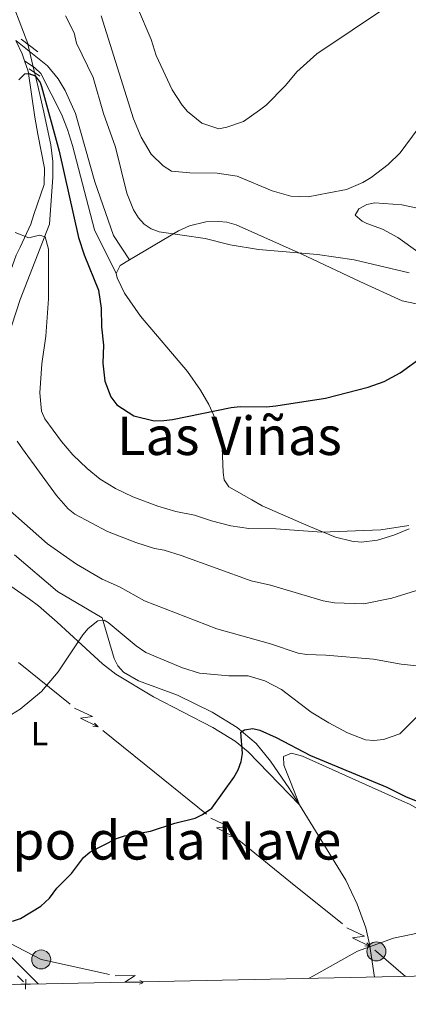
# Model space of a CAD drawing. Units: metres. Extents: x 641620 to 648539, y 730092 to 734862.
# Drawn here: x 642003 to 642119, y 730092 to 730387 of the extents above; entities that cross this region are included whole.
import ezdxf
from ezdxf.enums import TextEntityAlignment as Align

# ---------------------------------------------------------------- set-up
doc = ezdxf.new("R2010")
doc.units = ezdxf.units.M
doc.header["$MEASUREMENT"] = 0
for name, pattern in [('DGN Style 2', [77.24024115334207, 46.34414469200524, -30.89609646133683]), ('DGN Style 3', [108.1363376146789, 77.24024115334207, -30.89609646133683]), ('DGN Style 5', [54.06816880733945, 23.17207234600262, -30.89609646133683])]:
    doc.linetypes.add(name, pattern=pattern)
for name, color, linetype, lineweight in [('Edificios construcciones cerramientos', 7, 'Continuous', 5), ('Elementos auxiliares', 7, 'Continuous', 5), ('Entidades rústicas y varios', 7, 'Continuous', 5), ('Hidrografía', 7, 'Continuous', 5), ('Líneas de conducción', 7, 'Continuous', 5), ('Relieve y altimetría', 7, 'Continuous', 5), ('Textos de rotulación', 7, 'Continuous', 5), ('Viales y ferrocarril', 7, 'Continuous', 5)]:
    doc.layers.add(name, color=color, linetype=linetype, lineweight=lineweight)
doc.styles.add('Style-Arial Narrow', font='txt')
doc.styles.add('Style-Times New Roman', font='txt')

# ---------------------------------------------------------------- blocks, each defined once
blk = doc.blocks.new('5PELE')
at = {"layer": 'Líneas de conducción', "linetype": 'Continuous', "lineweight": 5}
h = blk.add_hatch(color=9, dxfattribs=at)
edge = h.paths.add_edge_path()
edge.add_arc((-0.0001999998930841684, 0), 2.85, 0, 360)
at = {"layer": 'Líneas de conducción', "color": 252, "linetype": 'Continuous', "lineweight": 5}
blk.add_circle((-0.0001999998930841684, 0), 2.85, dxfattribs=at)

msp = doc.modelspace()

# ---------------------------------------------------------------- linework, layer by layer
at = {"layer": 'Edificios construcciones cerramientos', "color": 250, "linetype": 'Continuous', "lineweight": 5}
msp.add_line((642003.8796552857, 730098.6801351809, 500.0722862787533), (642002.1287935001, 730100.4554731331, 500.2530019756366), dxfattribs=at)
at = {"layer": 'Edificios construcciones cerramientos', "color": 250, "linetype": 'Continuous', "lineweight": 5, "elevation": 500, "flags": 128}
for points in [[(642004.5711747294, 730096.485310036), (642004.5917886368, 730099.4550869749)], [(642003.0965932135, 730097.980505459), (642006.0663701524, 730097.9598915514)]]:
    msp.add_lwpolyline(points, dxfattribs=at)
at = {"layer": 'Elementos auxiliares', "color": 250, "linetype": 'Continuous', "lineweight": 5, "flags": 128}
msp.add_lwpolyline([(641714.52, 730091.96), (641667.1100000001, 732405.26), (641619.6799999999, 734718.6000000001), (645029.8200000001, 734789.44), (648439.98, 734861.96), (648489.7, 732548.6400000001), (648539.3999999999, 730235.3), (645126.97, 730162.79)], close=True, dxfattribs=at)
at = {"layer": 'Entidades rústicas y varios', "color": 92, "linetype": 'Continuous', "lineweight": 5, "extrusion": (-0.6339714168836676, -0.3340950305849336, 0.6974673849815255), "elevation": -650660.2263943485, "flags": 128}
msp.add_lwpolyline([(-346832.9072583145, 634007.1146067497), (-346835.0336776811, 634007.6030130126), (-346839.502883821, 634007.8681478412)], dxfattribs=at)
at = {"layer": 'Entidades rústicas y varios', "color": 92, "linetype": 'Continuous', "lineweight": 5, "extrusion": (-0.1403349157298346, 0.06721924534958466, 0.9878196619230317), "elevation": -40487.52311729237, "flags": 128}
msp.add_lwpolyline([(-936003.3859682763, 260417.6851610724), (-936006.0249074572, 260417.6851610724), (-936008.7723750961, 260419.4846114254)], dxfattribs=at)
at = {"layer": 'Entidades rústicas y varios', "color": 92, "linetype": 'Continuous', "lineweight": 5}
for points in [[(641914.3300000001, 730254.48, 514.24), (641925.9099999999, 730253.5, 514.53), (641940.3200000001, 730252.81, 514.24), (641969.8500000001, 730251.8999999999, 514.24), (641975.6499999999, 730251.6699999999, 513.94), (641980.71, 730251.8500000001, 513.94), (641982.8200000001, 730252.6000000001, 513.94), (641984.4199999999, 730254.6799999999, 514.01), (641985.3300000001, 730257.6000000001, 514.24), (641985.74, 730261.1400000001, 514.83), (641990.3800000001, 730277.9199999999, 516.54), (641995.0900000001, 730294.3800000001, 517.96), (641999.01, 730308.74, 518.71), (642001.78, 730316.4199999999, 519.25), (642002.9199999999, 730318.8, 519.84), (642006.1000000001, 730325.7, 520.4300000000001), (642007, 730328.55, 521.02), (642010.1499999999, 730337.5800000001, 521.91), (642010.26, 730342.45, 522.3), (642008.23, 730352.6499999999, 523.09), (642007.3, 730357.6699999999, 523.97), (642005.31, 730371.48, 525.15), (642004.26, 730374.6100000001, 525.69)], [(642121.97, 730317.4199999999, 531.09), (642116.01, 730321.71, 532.3100000000001), (642111.3999999999, 730324.1799999999, 533.08), (642106.72, 730325.8500000001, 533.58), (642105.3200000001, 730326.54, 533.61), (642103.1599999999, 730328.3900000001, 533.61), (642104.31, 730330.3, 533.61), (642106.6499999999, 730331.54, 533.61), (642109.04, 730332.03, 533.61), (642117.1799999999, 730331.49, 533.33), (642126.94, 730329.3200000001, 531.9)], [(642035.6300000001, 730314.96, 527.7), (642050.3600000001, 730323.7, 529.78), (642053.6399999999, 730325.1799999999, 530.37), (642058.52, 730326.3500000001, 530.67), (642062.26, 730326.51, 530.61), (642064.78, 730326.25, 530.52), (642067.5700000001, 730325.4199999999, 530.37), (642087.0700000001, 730316.79, 529.19), (642104.56, 730308.44, 527.24), (642117.29, 730302.6699999999, 526.83), (642121.56, 730301.8, 527.42)], [(642102.1699999999, 730230.6799999999, 519.3), (642097.3, 730231.8800000001, 519.59), (642089.29, 730235.24, 520.58), (642075.3899999999, 730241.28, 521.52), (642072.29, 730243.1200000001, 522.11), (642065.3800000001, 730247.01, 522.4), (642063.99, 730249.0900000001, 522.54), (642063.6599999999, 730251.23, 522.7), (642063.25, 730261.1400000001, 524.17), (642061.69, 730266.54, 525.09), (642059.3700000001, 730271.6000000001, 525.52), (642056.8800000001, 730275.9199999999, 525.84), (642052.98, 730281.5, 526.24), (642038.94, 730298.1100000001, 527.16), (642034.1599999999, 730305.01, 527.12), (642031.97, 730309.6100000001, 527.36), (642031.7, 730310.8700000001, 527.42)], [(642119.3400000001, 730234.3800000001, 518.69), (642114.73, 730232.52, 518.57), (642109.8600000001, 730231.02, 518.84), (642104.95, 730230.45, 519.14), (642102.1699999999, 730230.6799999999, 519.3)], [(641989.25, 730224.71, 507.32), (642005.69, 730213.3500000001, 506.36), (642008.3899999999, 730211.28, 505.73), (642014, 730206.3999999999, 504.95), (642021.3999999999, 730199.6799999999, 504.21), (642027.5800000001, 730193.9099999999, 503.96), (642031.54, 730190.8999999999, 503.53), (642042.8700000001, 730184.05, 502.4), (642060.56, 730174.8700000001, 500.85), (642067.3300000001, 730170.74, 500.23), (642071.1799999999, 730167.5700000001, 499.83), (642086.52, 730151.6799999999, 497.76)], [(642086.52, 730151.6799999999, 497.76), (642083.8, 730158.6200000001, 498.83), (642081.8300000001, 730163.6400000001, 499.24), (642081.75, 730166.1599999999, 499.24), (642084.1300000001, 730167.23, 499.24), (642087.45, 730166.3400000001, 499.53), (642117.1799999999, 730152.9199999999, 499.53), (642119.44, 730151.96, 499), (642124.0700000001, 730149.3, 498.61), (642140.3, 730138.3700000001, 497.3), (642155.6300000001, 730126.51, 495.84), (642158.28, 730124.1200000001, 495.7), (642163.3999999999, 730117.73, 495.5), (642166.22, 730113.28, 495.33), (642169.6799999999, 730101.3999999999, 494.74)], [(642008.28, 730098.05, 498.46), (641993.4099999999, 730112.8600000001, 499.55)]]:
    msp.add_polyline3d(points, dxfattribs=at)
at = {"layer": 'Hidrografía', "color": 142, "linetype": 'DGN Style 5', "lineweight": 5}
msp.add_line((642005.23, 730379.54, 525.6800000000001), (642007.24, 730371.06, 524.83), dxfattribs=at)
at = {"layer": 'Hidrografía', "color": 142, "linetype": 'DGN Style 3', "lineweight": 15}
for points in [[(642001.96, 730525.1200000001, 545.77), (642002.1300000001, 730515.06, 542.88), (642002.05, 730505.79, 541.07), (642000.8899999999, 730495.94, 539.72), (641998.31, 730474.8999999999, 537.54), (641998.24, 730467.22, 536.63), (641999.6300000001, 730459.94, 535.44), (641999.8300000001, 730453.3700000001, 534.13), (641999.44, 730448.46, 533.21), (641996.99, 730430.1400000001, 531.61), (641996.5800000001, 730426.5900000001, 530.73), (641996.3300000001, 730421.6100000001, 530.33), (641996.6699999999, 730412.54, 529.53), (641997.49, 730405.1599999999, 528.52), (641998.4299999999, 730401.1300000001, 527.78), (641999.8600000001, 730393.81, 526.9300000000001), (642005.1799999999, 730379.76, 525.71), (642005.23, 730379.54, 525.6800000000001)], [(642007.24, 730371.06, 524.83), (642007.98, 730368.01, 524.53), (642009.8300000001, 730360.1000000001, 524.14), (642012.0800000001, 730349.4299999999, 522.46), (642012.69, 730344.46, 522.15), (642012.71, 730339.77, 521.87), (642011.7, 730325.7, 520.75), (642002.98, 730303.1200000001, 517.88), (641999.1499999999, 730291.3800000001, 516.86)], [(642001.24, 730226.56, 508.35), (642014.0800000001, 730215.6200000001, 506.96), (642027.5, 730207.75, 505.05), (642031.02, 730195.54, 503.57), (642032.1599999999, 730193.3200000001, 503.37), (642033.8999999999, 730191.44, 503.17), (642038.3500000001, 730188.8500000001, 502.8), (642050.02, 730184.53, 501.93), (642060.4199999999, 730179.4299999999, 500.92), (642067.9099999999, 730174.9099999999, 500.08), (642073.6000000001, 730170.0700000001, 499.29), (642077.8600000001, 730164.79, 498.62), (642083.5, 730156.55, 497.95), (642086.52, 730151.6799999999, 497.76)], [(642086.52, 730151.6799999999, 497.76), (642100.45, 730129.19, 496.89), (642103.8200000001, 730121.96, 495.9), (642106.3400000001, 730114.8600000001, 495.96), (642107.49, 730110, 495.93), (642108.95, 730100.1400000001, 495.31)]]:
    msp.add_polyline3d(points, dxfattribs=at)
at = {"layer": 'Líneas de conducción', "color": 6, "linetype": 'Continuous', "lineweight": 5}
for p, q in [((642002.4102418413, 730194.3864021762, 505.520111991505), (642017.9256068077, 730181.8489044225, 504.0762975853315)), ((642027.6227099115, 730174.0129683267, 503.173913581473), (642043.1380748779, 730161.475470573, 501.7300991752995)), ((642043.1380748779, 730161.475470573, 501.7300991752995), (642058.6534398445, 730148.9379728194, 500.2862847691259)), ((642068.3505429483, 730141.1020367234, 499.3839007652675), (642083.8659079147, 730128.5645389697, 497.9400863590939)), ((642083.8659079147, 730128.5645389697, 497.9400863590939), (642099.3812728811, 730116.0270412161, 496.4962719529204)), ((642010.2151032062, 730105.1838129223, 498.8386932167783), (642029.7142264894, 730100.9046080092, 497.6251873458954))]:
    msp.add_line(p, q, dxfattribs=at)
at = {"layer": 'Líneas de conducción', "color": 6, "linetype": 'Continuous', "lineweight": 5, "extrusion": (0.3211290323587995, -0.945171926886013, 0.05938158976385076), "flags": 128}
for points, elevation in [([(842787.9939341384, 29355.55021159221), (842792.2392256265, 29286.55345691168), (842788.6846092984, 29298.52458166079), (842792.8415079699, 29228.33066530117)], -483941.62461671), ([(842843.9449653858, 29342.72668948714), (842848.1902568741, 29273.72993480663), (842844.6356405457, 29285.70105955574), (842848.7925392175, 29215.50714319611)], -483853.7039741777)]:
    msp.add_lwpolyline(points, dxfattribs=dict(at, elevation=elevation))
at = {"layer": 'Líneas de conducción', "color": 6, "linetype": 'Continuous', "lineweight": 5, "extrusion": (0.6956105406307266, -0.7183190341859162, 0.01198919887401795), "flags": 128}
for points, elevation in [([(969166.8244406749, 1500.509580935774), (969166.8244406749, 1373.505403626221)], -77893.16358823102), ([(969179.5501288408, 1491.683823019805), (969179.5501288408, 1364.679645710252)], -77789.31194954383)]:
    msp.add_lwpolyline(points, dxfattribs=dict(at, elevation=elevation))
at = {"layer": 'Líneas de conducción', "color": 6, "linetype": 'Continuous', "lineweight": 5, "extrusion": (0.9929009227799307, -0.1160484353535331, 0.02608674365955132), "flags": 128}
for points, elevation in [([(799769.8309117407, -13857.5329091805), (799769.8309117407, -13920.45432240742)], 552745.9559094943), ([(799713.9100948172, -13867.42023367435), (799713.9100948169, -13930.34164690127)], 552834.2741015563)]:
    msp.add_lwpolyline(points, dxfattribs=dict(at, elevation=elevation))
at = {"layer": 'Líneas de conducción', "color": 6, "linetype": 'Continuous', "lineweight": 5, "extrusion": (0.321129032358798, -0.9451719268860137, 0.05938158976385075), "elevation": -483897.6642954452, "flags": 128}
msp.add_lwpolyline([(842815.9694497611, 29349.13845053975), (842820.2147412493, 29280.14169585923), (842816.660124921, 29292.11282060834), (842820.817023593, 29221.91890424871)], dxfattribs=at)
at = {"layer": 'Líneas de conducción', "color": 6, "linetype": 'Continuous', "lineweight": 5, "extrusion": (0.9929009227799307, -0.1160484353535331, 0.02608674365955136), "elevation": 552790.1150055255, "flags": 128}
msp.add_lwpolyline([(799741.8705032787, -13862.47657142746), (799741.8705032787, -13925.39798465437)], dxfattribs=at)
at = {"layer": 'Líneas de conducción', "color": 6, "linetype": 'Continuous', "lineweight": 5, "extrusion": (0.6956105406307266, -0.7183190341859164, 0.01198919887401797), "elevation": -77841.23776888737, "flags": 128}
msp.add_lwpolyline([(969173.1872847578, 1496.096701977789), (969173.1872847578, 1369.092524668238)], dxfattribs=at)
at = {"layer": 'Líneas de conducción', "color": 6, "linetype": 'Continuous', "lineweight": 5, "extrusion": (0.0388879901235868, -0.1046089612691724, 0.9937528311639332), "elevation": -50913.33562805438, "flags": 128}
msp.add_lwpolyline([(856164.4454435161, 457833.3859102373), (856177.1616493023, 457819.2826224475), (856178.0096841641, 457818.7332950637)], dxfattribs=at)
at = {"layer": 'Líneas de conducción', "color": 6, "linetype": 'Continuous', "lineweight": 5, "extrusion": (0.3116146457903021, 0.2811004933729529, 0.9076777099579272), "elevation": 405774.2052774362, "flags": 128}
msp.add_lwpolyline([(112029.5901061521, -876446.7754159756), (112028.991223893, -876446.8799937752), (112017.6298154044, -876448.4526657532)], dxfattribs=at)
at = {"layer": 'Líneas de conducción', "color": 6, "linetype": 'Continuous', "lineweight": 5, "extrusion": (0.709894284551265, -0.701800492658295, 0.05938159029549508), "elevation": -56577.15937996557, "flags": 128}
msp.add_lwpolyline([(970584.8310359274, 3926.716921098626), (970589.0763273803, 3857.720166415901), (970585.521711058, 3869.691291166841), (970589.3541515716, 3804.976215707074)], dxfattribs=at)
at = {"layer": 'Líneas de conducción', "color": 6, "linetype": 'Continuous', "lineweight": 5, "extrusion": (0.9399886239521387, 0.340207096701127, 0.02608674365947051), "elevation": 851908.2005291975, "flags": 128}
msp.add_lwpolyline([(468016.9995098349, -21670.7398031152), (468016.9995098349, -21711.94362430475)], dxfattribs=at)
at = {"layer": 'Líneas de conducción', "color": 6, "linetype": 'Continuous', "lineweight": 5, "extrusion": (0.9434027435013229, -0.3314325310897744, 0.01198919887244331), "elevation": 363729.251891691, "flags": 128}
msp.add_lwpolyline([(901634.8140268703, -3800.949555645844), (901634.8140268703, -3890.277253999559)], dxfattribs=at)
at = {"layer": 'Relieve y altimetría', "color": 30, "linetype": 'Continuous', "lineweight": 5, "flags": 128}
for points, elevation in [([(642038.06, 730390.5800000001), (642042.1000000001, 730380.98), (642043.6300000001, 730376.1799999999), (642048.3999999999, 730365.8600000001), (642051.3800000001, 730361.3200000001), (642053.04, 730359.45), (642057.28, 730355.8700000001), (642062.3800000001, 730354.26), (642064.8300000001, 730354.73), (642069.79, 730356.4099999999), (642074.6100000001, 730359.79), (642076.5800000001, 730361.3400000001), (642082.3, 730367.24), (642085.77, 730371.3400000001), (642091.72, 730376.6599999999), (642112.8899999999, 730390.8600000001)], 540), ([(642016.49, 730388.06), (642019.0700000001, 730382.95), (642019.77, 730379.9099999999), (642024.79, 730369.6100000001), (642027.8700000001, 730358.78), (642031.4299999999, 730348.69), (642034.81, 730334.97), (642036.8300000001, 730329.9299999999), (642038.3200000001, 730327.54), (642040.05, 730325.6400000001), (642042.1499999999, 730324.28), (642044.5800000001, 730323.3200000001), (642058.3, 730321.4099999999), (642065.79, 730319.45), (642074.31, 730318.06), (642091.9299999999, 730316.6200000001), (642102.8899999999, 730314.98), (642119.3300000001, 730311.04)], 530), ([(642027.1399999999, 730388.0700000001), (642036.8899999999, 730357.22), (642039.1699999999, 730351.6799999999), (642042.1499999999, 730346.6599999999), (642045.76, 730343.1100000001), (642048.26, 730341.56), (642053.6799999999, 730341.06), (642061.9099999999, 730340.98), (642067.8899999999, 730340.0900000001), (642078.3600000001, 730335.6799999999), (642083.95, 730334.0800000001), (642089.1100000001, 730333.8800000001), (642095.29, 730335.01), (642100.5800000001, 730336.06), (642105.5, 730338.1400000001), (642108, 730339.6300000001), (642113.03, 730343.53), (642116.6799999999, 730347.04), (642122.03, 730354.3200000001)], 535), ([(642001.46, 730323.1799999999), (642005.56, 730321.54), (642008.69, 730322.3200000001), (642010.3899999999, 730321.8600000001), (642011.4099999999, 730318.22), (642011.4299999999, 730303.27), (642010.6599999999, 730292.1400000001), (642009.4299999999, 730283.8500000001), (642008.77, 730275.1100000001), (642009.3600000001, 730269.6400000001), (642010.31, 730267.3200000001), (642015.3200000001, 730260.54), (642018.72, 730256.54), (642022.95, 730252.47), (642026.9099999999, 730249.29), (642031.47, 730246.48), (642036.6300000001, 730244), (642044.1699999999, 730241.23), (642049.52, 730239.6300000001), (642055.1000000001, 730238.52), (642060.1499999999, 730236.8300000001), (642066.03, 730235.3200000001), (642071.3600000001, 730234.45), (642079.4199999999, 730234.3700000001), (642093.21, 730233.3900000001)], 520), ([(642002.02, 730260.6799999999), (642003.6000000001, 730258.3400000001), (642013.8200000001, 730244.4099999999), (642017.27, 730240.3600000001), (642019.26, 730238.8300000001), (642029.03, 730233.6000000001), (642037.51, 730230.31), (642043.1000000001, 730228.48), (642046.01, 730228.04), (642051.0800000001, 730226.45), (642072.03, 730218.8200000001), (642077.8600000001, 730217.47), (642093.6599999999, 730212.8200000001), (642097.04, 730212.25), (642105.8300000001, 730211.8900000001), (642114.19, 730213.6100000001), (642122.8300000001, 730216.3200000001)], 515), ([(641999.0800000001, 730240.6000000001), (642011.1200000001, 730229.9299999999), (642019.79, 730223.79), (642027.5, 730219.3400000001), (642032.6200000001, 730217.01), (642040.1799999999, 730212.79), (642061.8300000001, 730204.46), (642077.8500000001, 730199.9099999999), (642086.1399999999, 730197.1499999999), (642088.6000000001, 730196.73), (642094.3700000001, 730196.56), (642108.6499999999, 730195.3600000001), (642116.9299999999, 730193.8300000001), (642130.94, 730192.3600000001)], 510), ([(642093.21, 730233.3900000001), (642110.8300000001, 730234.1100000001), (642119.27, 730235.3800000001)], 520), ([(642000.3200000001, 730178.76), (642002.9099999999, 730180.3300000001), (642009.31, 730185.6499999999), (642014.3300000001, 730191.5900000001), (642021.6399999999, 730202.6000000001), (642023.24, 730204.51), (642026.1599999999, 730206.79), (642028.0800000001, 730207.06), (642029.31, 730206.3600000001), (642037.6599999999, 730199.3700000001), (642040.5800000001, 730197.3700000001), (642051.54, 730192.72), (642056.6300000001, 730191.1699999999), (642065.4299999999, 730190.31), (642071.1599999999, 730190.3999999999), (642076.1699999999, 730188.8400000001), (642081.1399999999, 730186.22), (642089.99, 730179.51), (642095.3300000001, 730176.3200000001), (642100.94, 730173.27), (642106.3, 730171.19), (642108.79, 730170.99), (642111.69, 730171.25), (642116.5700000001, 730173), (642122.6000000001, 730178.96)], 505), ([(642169.9299999999, 730101.3999999999), (642167.26, 730104.8800000001), (642163.22, 730109.3400000001), (642161.24, 730110.8800000001), (642154.0800000001, 730112.96), (642142.72, 730114.6300000001), (642133.81, 730115.1300000001), (642126.6699999999, 730114.22), (642114.6499999999, 730111.81), (642103.9099999999, 730107.9199999999), (642090.74, 730100.47), (642089.25, 730099.73)], 495)]:
    msp.add_lwpolyline(points, dxfattribs=dict(at, elevation=elevation))
at = {"layer": 'Relieve y altimetría', "color": 30, "linetype": 'Continuous', "lineweight": 25, "flags": 128}
for points, elevation in [([(642002.56, 730368.9099999999), (642004.3200000001, 730370.69), (642005.54, 730370.78), (642007.3700000001, 730370.0900000001), (642008.9099999999, 730368.06), (642009.3600000001, 730366.8600000001), (642014.6399999999, 730347.54), (642020.3999999999, 730321.71), (642022.0700000001, 730316.46), (642026.3700000001, 730305.8800000001), (642027.1799999999, 730300.5), (642027.27, 730294.9299999999), (642027.8600000001, 730289.46), (642027.7, 730284.06), (642028.29, 730278.5900000001), (642030.1000000001, 730273.9199999999), (642031.8200000001, 730271.54), (642036.9199999999, 730268.29), (642043, 730266.76), (642045.8999999999, 730266.81), (642048.55, 730267.1000000001), (642066.1300000001, 730270.79), (642068.79, 730271.0800000001), (642076.6100000001, 730270.95), (642079.5, 730271.22), (642094.3300000001, 730273.51), (642107.1200000001, 730276.8200000001), (642111.8300000001, 730278.54), (642116.69, 730281.1599999999), (642123.5800000001, 730286.1499999999)], 525), ([(642000.6499999999, 730116.9099999999), (642003.05, 730117.6300000001), (642009.0700000001, 730121.3999999999), (642011.6699999999, 730123.71), (642013.8899999999, 730126.77), (642018.3300000001, 730131.19), (642021.8500000001, 730135.98), (642023.8300000001, 730137.49), (642031.76, 730141.6200000001), (642034.1300000001, 730142.4099999999), (642041.9099999999, 730143.8200000001), (642049.24, 730146.27), (642055.26, 730147.7), (642057.5, 730148.78), (642060.26, 730150.75), (642066.9099999999, 730159.94), (642068.19, 730162.24), (642069.0800000001, 730164.6499999999), (642069.47, 730167.1300000001), (642068.98, 730173.44), (642070.1000000001, 730174.21), (642072.55, 730174.6300000001), (642074.6300000001, 730174.1000000001), (642079.5800000001, 730171.9199999999), (642089.8700000001, 730166.49), (642112.7, 730157), (642118.22, 730154.26), (642123.4299999999, 730152.1200000001)], 500)]:
    msp.add_lwpolyline(points, dxfattribs=dict(at, elevation=elevation))
at = {"layer": 'Viales y ferrocarril', "color": 1, "linetype": 'DGN Style 2', "lineweight": 5}
for p, q in [((642003.1799999999, 730381.05, 525.95), (642008.26, 730377.31, 525.95)), ((642005.6300000001, 730372.1599999999, 525.95), (642008.81, 730370.01, 525.95))]:
    msp.add_line(p, q, dxfattribs=at)
at = {"layer": 'Viales y ferrocarril', "color": 250, "linetype": 'Continuous', "lineweight": 5}
msp.add_polyline3d([(642035.6300000001, 730314.96, 527.7), (642030.8700000001, 730322.28, 527.2), (642025.25, 730338.3300000001, 526.89), (642019.5, 730358.8500000001, 525.8), (642016.3800000001, 730365.6599999999, 525.42), (642014.27, 730369.1799999999, 525.35), (642011.1499999999, 730373.1000000001, 525.75), (642001.6499999999, 730380.69, 526.23)], dxfattribs=at)
at = {"layer": 'Viales y ferrocarril', "color": 250, "linetype": 'DGN Style 3', "lineweight": 5}
msp.add_polyline3d([(642004.26, 730374.6100000001, 525.69), (642007.3600000001, 730372.54, 525.39), (642009.1100000001, 730370.8200000001, 525.28), (642015.3500000001, 730358.5800000001, 525.5600000000001), (642017.1200000001, 730354.06, 525.69), (642018.56, 730349.27, 525.86), (642025.22, 730323.96, 527.11), (642031.7, 730310.8700000001, 527.42)], dxfattribs=at)

# ---------------------------------------------------------------- block references
at = {"layer": 'Líneas de conducción', "color": 252, "linetype": 'Continuous', "lineweight": 5}
for p in [(642009.23, 730105.3999999999, 498.9), (642109.55, 730107.81, 495.55)]:
    msp.add_blockref('5PELE', p, dxfattribs=at)

# ---------------------------------------------------------------- texts
at = {"layer": 'Entidades rústicas y varios', "color": 92, "linetype": 'Continuous', "lineweight": 5, "style": 'Style-Arial Narrow'}
msp.add_text('L', height=7.000020000000001, dxfattribs=at).set_placement((642008.7311652175, 730173.0500099999, 504.03), align=Align.MIDDLE_CENTER)
at = {"layer": 'Textos de rotulación', "color": 250, "linetype": 'Continuous', "lineweight": 5, "style": 'Style-Times New Roman'}
for s, p in [('Las Viñas', (642065.557520183, 730262.2600100001, 524.23)), ('Campo de la Nave', (642033.0900089687, 730141.0700099999, 499.91))]:
    msp.add_text(s, height=11.50002, dxfattribs=at).set_placement(p, align=Align.MIDDLE_CENTER)

doc.saveas('drawing.dxf')
